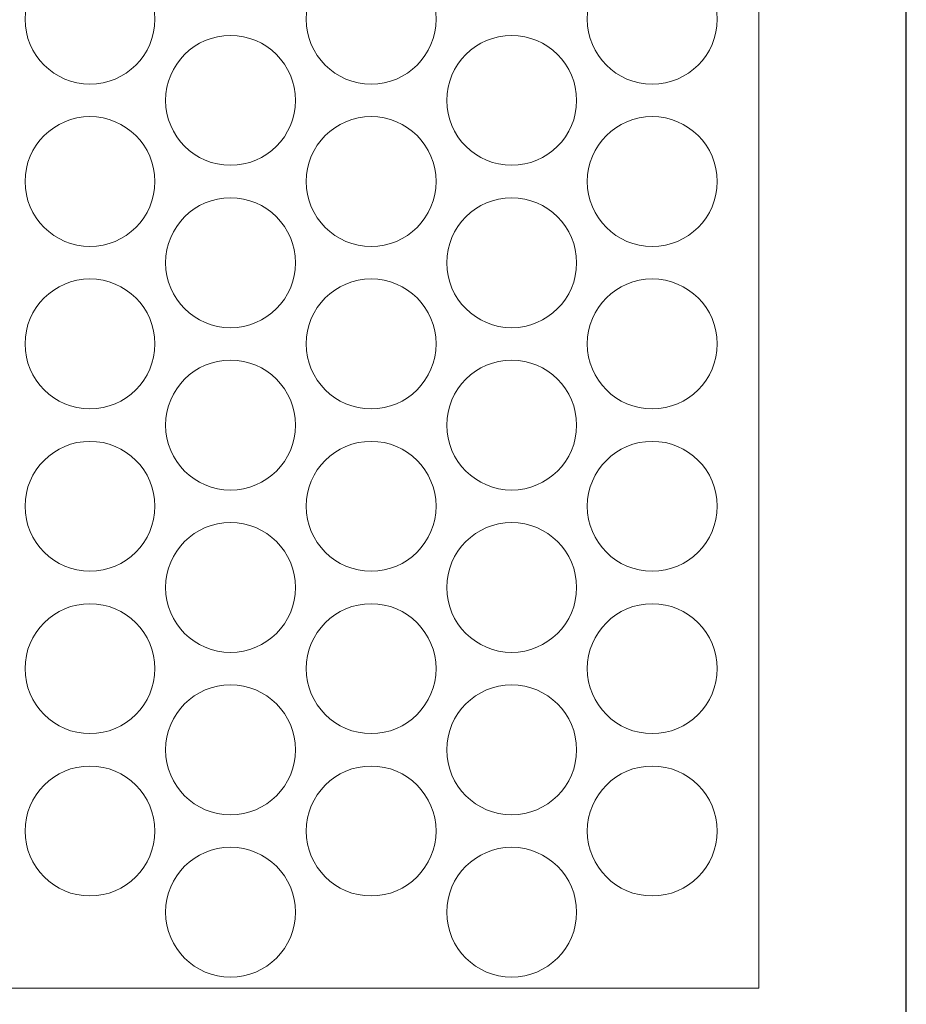
# Model space of a CAD drawing. Units: millimetres. Extents: x -1294 to -914, y 2949 to 3489.
# Drawn here: x -1105 to -914, y 3150 to 3362 of the extents above; entities that cross this region are included whole.
import ezdxf

# ---------------------------------------------------------------- set-up
doc = ezdxf.new("R2010")
doc.units = ezdxf.units.MM
doc.layers.add('konstrukcja', color=7, linetype='Continuous', lineweight=20)

# ---------------------------------------------------------------- blocks, each defined once
blk = doc.blocks.new('*U6141')
at = {"layer": 'konstrukcja', "color": 252}
blk.add_circle((0, 0), 14, dxfattribs=at)
blk = doc.blocks.new('*U6143')
at = {"layer": 'konstrukcja', "color": 0, "linetype": 'ByBlock', "lineweight": -2, "transparency": 16777216}
for p in [(0, 175), (0, 140), (0, 105), (0, 70), (0, 35), (0, 0)]:
    blk.add_blockref('*U6141', p, dxfattribs=at)
blk = doc.blocks.new('*U6144')
at = {"layer": 'konstrukcja', "color": 252}
blk.add_circle((0, 0), 14, dxfattribs=at)
blk = doc.blocks.new('*U6145')
at = {"layer": 'konstrukcja', "color": 0, "linetype": 'ByBlock', "lineweight": -2, "transparency": 16777216}
for p in [(0, 175), (0, 140), (0, 105), (0, 70), (0, 35), (0, 0)]:
    blk.add_blockref('*U6144', p, dxfattribs=at)
blk = doc.blocks.new('*U6146')
at = {"layer": 'konstrukcja', "color": 252}
blk.add_circle((0, 0), 14, dxfattribs=at)
blk = doc.blocks.new('*U6147')
at = {"layer": 'konstrukcja', "color": 0, "linetype": 'ByBlock', "lineweight": -2, "transparency": 16777216}
for p in [(0, 175), (0, 140), (0, 105), (0, 70), (0, 35), (0, 0)]:
    blk.add_blockref('*U6146', p, dxfattribs=at)
blk = doc.blocks.new('*U6148')
at = {"layer": 'konstrukcja', "color": 252}
blk.add_circle((0, 0), 14, dxfattribs=at)
blk = doc.blocks.new('*U6149')
at = {"layer": 'konstrukcja', "color": 0, "linetype": 'ByBlock', "lineweight": -2, "transparency": 16777216}
for p in [(0, 175), (0, 140), (0, 105), (0, 70), (0, 35), (0, 0)]:
    blk.add_blockref('*U6148', p, dxfattribs=at)
blk = doc.blocks.new('*U6150')
at = {"layer": 'konstrukcja', "color": 252}
blk.add_circle((0, 0), 14, dxfattribs=at)
blk = doc.blocks.new('*U6152')
at = {"layer": 'konstrukcja', "color": 0, "linetype": 'ByBlock', "lineweight": -2, "transparency": 16777216}
for p in [(0, 175), (0, 140), (0, 105), (0, 70), (0, 35), (0, 0)]:
    blk.add_blockref('*U6150', p, dxfattribs=at)

msp = doc.modelspace()

# ---------------------------------------------------------------- linework, layer by layer
at = {"layer": 'Defpoints'}
msp.add_lwpolyline([(-913.919, 2948.813), (-913.919, 3488.813), (-1293.919, 3488.813), (-1293.919, 2948.813)], close=True, dxfattribs=at)
at = {"layer": 'konstrukcja', "color": 252}
msp.add_lwpolyline([(-1262.129, 3153.264), (-945.72, 3153.264), (-945.715, 3377.264), (-1262.124, 3377.264)], close=True, dxfattribs=at)

# ---------------------------------------------------------------- block references
for name, p in [('*U6149', (-1089.945, 3187.112)), ('*U6152', (-968.702, 3187.112)), ('*U6147', (-1059.634, 3169.612))]:
    msp.add_blockref(name, p, dxfattribs=at)
at = {"layer": 'konstrukcja', "color": 252, "xscale": -1}
for name, p in [('*U6145', (-1029.324, 3187.112)), ('*U6143', (-999.013, 3169.612))]:
    msp.add_blockref(name, p, dxfattribs=at)

doc.saveas('drawing.dxf')
